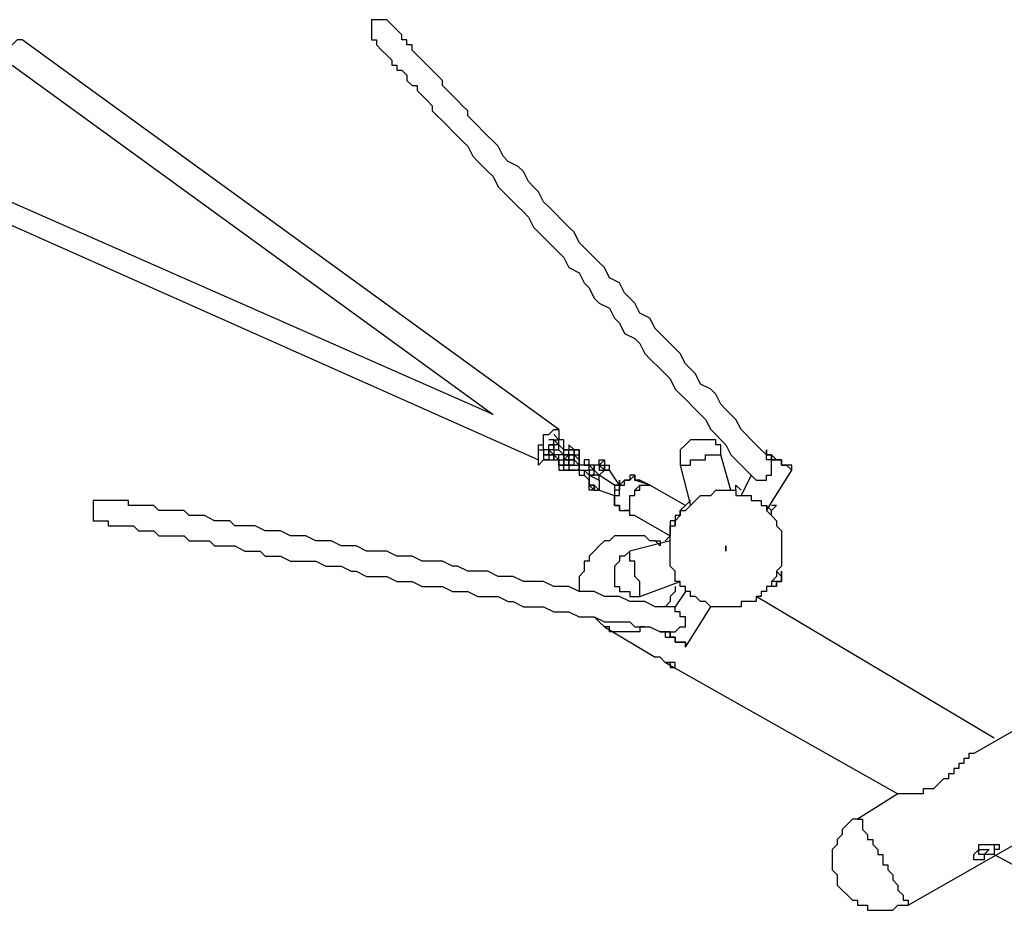
# Model space of a CAD drawing. Units: inches. Extents: x 152 to 252, y 99 to 205.
# Drawn here: x 168 to 175, y 137 to 143 of the extents above; entities that cross this region are included whole.
import ezdxf

# ---------------------------------------------------------------- set-up
doc = ezdxf.new("R2010")
doc.units = ezdxf.units.IN
doc.header["$MEASUREMENT"] = 0
doc.layers.add('Ebene 1', color=7, linetype='Continuous')

msp = doc.modelspace()

# ---------------------------------------------------------------- linework, layer by layer
at = {"layer": 'Ebene 1', "color": 7, "lineweight": 25, "true_color": 0xffffff}
for points in [[(170.5681, 142.8399), (170.5327, 142.875), (170.4974, 142.875), (170.4623, 142.875), (170.427, 142.875), (170.427, 142.8399), (170.427, 142.8044), (170.427, 142.7692), (170.427, 142.7338)], [(173.1786, 139.8412), (173.1433, 139.8764), (173.1081, 139.9115), (173.0728, 139.947), (173.0375, 139.9822), (173.0022, 140.0176), (172.9669, 140.0879), (172.9317, 140.1234), (172.8964, 140.1585), (172.8611, 140.194), (172.8258, 140.2643), (172.7905, 140.2998), (172.72, 140.3349), (172.6847, 140.4056), (172.6494, 140.4407), (172.6141, 140.4762), (172.579, 140.5468), (172.5436, 140.5819), (172.473, 140.6526), (172.4377, 140.6877), (172.4026, 140.7232), (172.3673, 140.7935), (172.2966, 140.829), (172.2613, 140.8996), (172.2262, 140.9347), (172.1909, 140.9699), (172.1556, 141.0405), (172.0849, 141.076), (172.0498, 141.1463), (172.0145, 141.1817), (171.9792, 141.2169), (171.9085, 141.2875), (171.8734, 141.3226), (171.8381, 141.3933), (171.8028, 141.4287), (171.7675, 141.4639), (171.697, 141.5345), (171.6617, 141.5697), (171.6264, 141.6051), (171.5911, 141.6754), (171.5558, 141.7109), (171.5206, 141.746), (171.4853, 141.8167), (171.45, 141.8518), (171.3794, 141.8873), (171.3442, 141.9224), (171.3089, 141.9931), (171.2736, 142.0282), (171.2383, 142.0637), (171.203, 142.0988), (171.1678, 142.1343), (171.1325, 142.1694), (171.0972, 142.2046), (171.0972, 142.2401), (171.0619, 142.2752), (171.0266, 142.3107), (170.9915, 142.3458), (170.9561, 142.381), (170.9208, 142.4165), (170.9208, 142.4516), (170.8855, 142.4871), (170.8502, 142.5222), (170.8151, 142.5574), (170.7798, 142.5928), (170.7444, 142.628), (170.7091, 142.6635), (170.7091, 142.6986), (170.6738, 142.6986), (170.6738, 142.7338), (170.6387, 142.7338), (170.6387, 142.7692), (170.6034, 142.8044), (170.5681, 142.8399)], [(167.9928, 142.7338), (167.9928, 142.7338), (167.9575, 142.7338), (167.9222, 142.6986), (167.8869, 142.6635)], [(171.7322, 140.0176), (167.9928, 142.7338)], [(170.427, 142.7338), (170.427, 142.7338), (170.4623, 142.7338), (170.4623, 142.6986), (170.4974, 142.6635), (170.5327, 142.628), (170.5681, 142.5928), (170.5681, 142.5574), (170.6034, 142.5574), (170.6034, 142.5222), (170.6387, 142.5222), (170.6738, 142.4871), (170.6738, 142.4516), (170.7091, 142.4165), (170.7444, 142.4165), (170.7444, 142.381), (170.7798, 142.3458), (170.8151, 142.3107), (170.8502, 142.2752), (170.8502, 142.2401), (170.8855, 142.2046), (170.9208, 142.1694), (170.9561, 142.1343), (170.9915, 142.0988), (171.0266, 142.0637), (171.0619, 142.0282), (171.0972, 141.9931), (171.1325, 141.9224), (171.1678, 141.8873), (171.203, 141.8518), (171.2383, 141.8167), (171.2736, 141.7815), (171.3089, 141.7109), (171.3442, 141.6754), (171.3794, 141.6403), (171.45, 141.5697), (171.4853, 141.5345), (171.5206, 141.499), (171.5558, 141.4287), (171.5911, 141.3933), (171.6264, 141.3581), (171.697, 141.2875), (171.7322, 141.2524), (171.7675, 141.2169), (171.8028, 141.1463), (171.8734, 141.1111), (171.9085, 141.0405), (171.9439, 141.0053), (171.9792, 140.9347), (172.0145, 140.8996), (172.0849, 140.8641), (172.1202, 140.7935), (172.1556, 140.7583), (172.1909, 140.6877), (172.2613, 140.6526), (172.2966, 140.6171), (172.3319, 140.5468), (172.3673, 140.5113), (172.4377, 140.4407), (172.473, 140.4056), (172.5083, 140.3704), (172.5436, 140.2998), (172.579, 140.2643), (172.6141, 140.2292), (172.6847, 140.1585), (172.72, 140.1234), (172.7553, 140.0879), (172.7905, 140.0176), (172.8258, 139.9822), (172.8611, 139.947), (172.8964, 139.9115), (172.9317, 139.8412), (172.9669, 139.8058), (173.0022, 139.7706), (173.0375, 139.7351), (173.0728, 139.7)], [(183.2681, 142.6986), (174.625, 137.7597)], [(167.9222, 142.5574), (171.2736, 140.1234)], [(174.1665, 136.7014), (184.4322, 142.5574)], [(171.2736, 140.1234), (167.4284, 141.8167)], [(167.3931, 141.6754), (171.5911, 139.8058)], [(171.6264, 139.8764), (171.6264, 139.8764), (171.6264, 139.9115), (171.6264, 139.947), (171.6264, 139.9822), (171.6617, 139.9822), (171.697, 140.0176), (171.7322, 140.0176)], [(171.7322, 139.947), (171.697, 139.9822)], [(171.7322, 140.0176), (171.7322, 139.9822), (171.7322, 139.947)], [(171.6617, 139.8058), (171.6264, 139.8058), (171.5911, 139.7706), (171.5911, 139.8058), (171.5911, 139.8412), (171.5911, 139.8764), (171.5911, 139.9115), (171.6264, 139.9115)], [(171.697, 139.947), (171.697, 139.947), (171.6617, 139.947)], [(171.6617, 139.9115), (171.6617, 139.9115), (171.697, 139.9115), (171.697, 139.947)], [(171.6617, 139.8764), (171.6617, 139.8764), (171.6617, 139.9115)], [(171.6617, 139.9115), (171.6617, 139.9115)], [(171.6617, 139.9115), (171.6617, 139.9115)], [(171.697, 139.9115), (171.6617, 139.9115)], [(171.697, 139.947), (171.697, 139.947), (171.7322, 139.947)], [(171.697, 139.947), (171.697, 139.947)], [(171.697, 139.947), (171.697, 139.947)], [(171.697, 139.947), (171.7322, 139.9115)], [(171.7322, 139.9115), (171.7322, 139.9115), (171.697, 139.9115), (171.697, 139.8764), (171.7322, 139.8764)], [(171.697, 139.8764), (171.697, 139.9115)], [(171.7322, 139.9115), (171.7322, 139.9115), (171.7322, 139.947)], [(171.7322, 139.947), (171.7322, 139.947)], [(171.7675, 139.8764), (171.7675, 139.8764), (171.7675, 139.9115), (171.7675, 139.947), (171.7322, 139.947)], [(171.7322, 139.8764), (171.7322, 139.8764), (171.7322, 139.9115)], [(171.7322, 139.9115), (171.7322, 139.9115)], [(171.7322, 139.9115), (171.7322, 139.9115)], [(171.7675, 139.8764), (171.7322, 139.9115)], [(171.7322, 139.9115), (171.7322, 139.9115)], [(171.8381, 139.8764), (171.8381, 139.8764), (171.8028, 139.9115), (171.8028, 139.8764), (171.7675, 139.8764)], [(172.8611, 139.8412), (172.8611, 139.8764), (172.8611, 139.9115), (172.8258, 139.9115), (172.8258, 139.947), (172.7905, 139.947), (172.7553, 139.947), (172.72, 139.947), (172.6847, 139.947), (172.6494, 139.947), (172.6141, 139.9115), (172.579, 139.8764), (172.579, 139.8412), (172.579, 139.8058), (172.579, 139.7706)], [(171.5911, 139.8764), (171.6264, 139.8764), (171.6264, 139.8412)], [(171.6264, 139.8412), (171.6264, 139.8412), (171.6617, 139.8412), (171.6617, 139.8764), (171.6264, 139.8764)], [(171.6264, 139.8412), (171.6264, 139.8412), (171.6264, 139.8058)], [(171.6264, 139.8412), (171.6264, 139.8412)], [(171.6264, 139.8412), (171.6264, 139.8412), (171.6264, 139.8058)], [(171.697, 139.8412), (171.6264, 139.8412)], [(171.697, 139.8764), (171.6617, 139.8764), (171.6617, 139.8412)], [(171.6617, 139.8764), (171.6617, 139.8764)], [(171.6617, 139.8764), (171.6617, 139.8764)], [(171.6617, 139.8764), (171.6617, 139.8764)], [(171.6617, 139.8764), (171.6617, 139.8764)], [(171.6617, 139.8764), (171.697, 139.8412)], [(171.697, 139.8412), (171.6617, 139.8412), (171.6617, 139.8058)], [(171.697, 139.8764), (171.697, 139.8764)], [(171.697, 139.8764), (171.697, 139.8764), (171.697, 139.8412)], [(171.697, 139.8764), (171.697, 139.8764)], [(171.697, 139.8412), (171.697, 139.8412)], [(171.697, 139.8412), (171.697, 139.8412)], [(171.7322, 139.8412), (171.697, 139.8412)], [(171.697, 139.8412), (171.7322, 139.8058)], [(171.7322, 139.8764), (171.7675, 139.8412)], [(171.7322, 139.8058), (171.7322, 139.8058), (171.7322, 139.8412)], [(171.7675, 139.7706), (171.7675, 139.7706), (171.8028, 139.7706), (171.8028, 139.8058), (171.7675, 139.8058), (171.7675, 139.8412), (171.7322, 139.8412)], [(171.7322, 139.8412), (171.7322, 139.8412)], [(171.7322, 139.8412), (171.7322, 139.8412)], [(171.7675, 139.8412), (171.7322, 139.8412)], [(171.7675, 139.8764), (171.7675, 139.8764)], [(171.7675, 139.8412), (171.7675, 139.8412), (171.7675, 139.8764)], [(171.7675, 139.8764), (171.7675, 139.8764), (171.8028, 139.8764), (171.8381, 139.8764)], [(171.8381, 139.8764), (171.8381, 139.8764), (171.8028, 139.8764), (171.7675, 139.8764)], [(171.7675, 139.8764), (171.7675, 139.8764)], [(171.7675, 139.8764), (171.7675, 139.8764)], [(171.8028, 139.8412), (171.8028, 139.8412), (171.8028, 139.8764), (171.7675, 139.8764)], [(171.7675, 139.8412), (171.7675, 139.8412)], [(171.7675, 139.8412), (171.7675, 139.8412)], [(171.7675, 139.8058), (171.7675, 139.8058), (171.8028, 139.8058), (171.8028, 139.8412)], [(171.8028, 139.8412), (171.7675, 139.8412), (171.7675, 139.8058)], [(171.7675, 139.8412), (171.7675, 139.8412), (171.8028, 139.8412), (171.8028, 139.8058), (171.8381, 139.8058), (171.8381, 139.8412), (171.8028, 139.8412)], [(171.7675, 139.8058), (171.8028, 139.8412)], [(171.8028, 139.8412), (171.8028, 139.8412)], [(171.8028, 139.8412), (171.8028, 139.8412)], [(171.8028, 139.8412), (171.8028, 139.8412)], [(171.8028, 139.8412), (171.8028, 139.8412), (171.8381, 139.8412)], [(171.8028, 139.8412), (171.8028, 139.8412)], [(171.8381, 139.8412), (171.8381, 139.8412), (171.8028, 139.8412)], [(171.8028, 139.8412), (171.8028, 139.8412)], [(171.8028, 139.8412), (171.8028, 139.8412)], [(171.8028, 139.8412), (171.8028, 139.8412)], [(171.8028, 139.8412), (171.8028, 139.8412)], [(171.8028, 139.8412), (171.8028, 139.8412)], [(171.8028, 139.8412), (171.8028, 139.8412)], [(171.8028, 139.8412), (171.8028, 139.8412), (171.8381, 139.8412)], [(171.8734, 139.8764), (171.8734, 139.8764), (171.8381, 139.8764)], [(171.8381, 139.8764), (171.8381, 139.8764), (171.8734, 139.8764)], [(171.8381, 139.8412), (171.8381, 139.8412), (171.8381, 139.8764)], [(171.8381, 139.8764), (171.8381, 139.8764)], [(171.8381, 139.8764), (171.8381, 139.8764), (171.8734, 139.8764)], [(171.8381, 139.8764), (171.8381, 139.8412)], [(171.8381, 139.8412), (171.8381, 139.8764)], [(171.8734, 139.8764), (171.8734, 139.8764), (171.8381, 139.8764)], [(171.8381, 139.8764), (171.8381, 139.8764)], [(171.8381, 139.8412), (171.8381, 139.8412), (171.8381, 139.8058)], [(171.8381, 139.8412), (171.8734, 139.8058)], [(171.8734, 139.8058), (171.8734, 139.8058), (171.8381, 139.8412)], [(171.8381, 139.8412), (171.8734, 139.8412)], [(171.8381, 139.8412), (171.8381, 139.8412)], [(171.8381, 139.8412), (171.8381, 139.8058)], [(171.8734, 139.8764), (171.8734, 139.8764)], [(171.8734, 139.8764), (171.8734, 139.8764)], [(171.8734, 139.8412), (171.8734, 139.8764)], [(171.8734, 139.8764), (171.8734, 139.8412)], [(171.8734, 139.8412), (171.8734, 139.8764)], [(171.8734, 139.8412), (171.8734, 139.8412)], [(171.8734, 139.7706), (171.8734, 139.7706), (171.8734, 139.8058), (171.8734, 139.8412)], [(171.8734, 139.8412), (171.8734, 139.8412), (171.8734, 139.8058), (171.8734, 139.7706)], [(171.8734, 139.8412), (171.8734, 139.8412)], [(171.8734, 139.8412), (171.8734, 139.8412)], [(171.8734, 139.8412), (171.8734, 139.8412)], [(171.8734, 139.8412), (171.8734, 139.8412)], [(171.8734, 139.8412), (171.8734, 139.8412)], [(171.8734, 139.8412), (171.8734, 139.8412)], [(171.8734, 139.8412), (171.8734, 139.8412)], [(171.8734, 139.7706), (171.8734, 139.7706), (171.8734, 139.8058), (171.8734, 139.8412)], [(172.72, 139.8058), (172.7553, 139.8058), (172.7553, 139.8412), (172.7905, 139.8412), (172.8258, 139.8412), (172.8611, 139.8412)], [(172.9317, 139.5942), (172.8611, 139.8412)], [(173.0728, 139.7), (173.0728, 139.7), (173.1081, 139.6649), (173.1433, 139.6649), (173.1786, 139.6649), (173.1786, 139.7), (173.2139, 139.7), (173.2139, 139.7351), (173.2139, 139.7706), (173.2139, 139.8058), (173.1786, 139.8058), (173.1786, 139.8412)], [(173.355, 139.7706), (173.355, 139.7706), (173.3197, 139.7706), (173.2845, 139.7706), (173.2845, 139.8058), (173.2492, 139.8058), (173.2139, 139.8058), (173.2139, 139.8412), (173.1786, 139.8412), (173.1786, 139.8764)], [(173.355, 139.7706), (173.355, 139.7706), (173.3197, 139.7706), (173.2845, 139.7706), (173.2845, 139.8058), (173.2492, 139.8058), (173.2139, 139.8412), (173.1786, 139.8412), (173.1786, 139.8764)], [(173.1786, 139.8764), (173.1786, 139.8412)], [(173.1786, 139.8764), (173.1786, 139.8764)], [(173.1786, 139.8412), (173.1786, 139.8412), (173.2139, 139.8412), (173.2139, 139.8058), (173.2492, 139.8058), (173.2845, 139.8058), (173.2845, 139.7706), (173.3197, 139.7706), (173.355, 139.7351)], [(173.355, 139.7351), (173.355, 139.7351), (173.3197, 139.7706), (173.2845, 139.7706), (173.2845, 139.8058), (173.2492, 139.8058), (173.2139, 139.8058), (173.2139, 139.8412), (173.1786, 139.8412)], [(171.6264, 139.8058), (171.6617, 139.8058)], [(171.6617, 139.8058), (171.6617, 139.8058), (171.697, 139.8058), (171.7322, 139.8058)], [(171.7322, 139.8058), (171.7322, 139.8058)], [(171.7675, 139.7706), (171.7675, 139.7706), (171.7322, 139.7706), (171.7322, 139.8058)], [(171.7322, 139.8058), (171.7322, 139.8058), (171.7322, 139.7706), (171.7675, 139.7706)], [(171.7322, 139.8058), (171.7322, 139.8058)], [(171.7322, 139.8058), (171.7322, 139.8058)], [(171.7322, 139.8058), (171.7322, 139.8058), (171.7675, 139.8058), (171.7675, 139.7706)], [(171.7322, 139.8058), (171.7322, 139.8058), (171.7322, 139.7706), (171.7322, 139.7351), (171.7675, 139.7351)], [(171.7675, 139.8058), (171.7675, 139.8058)], [(171.7675, 139.8058), (171.7675, 139.8058)], [(171.7675, 139.7706), (171.7675, 139.7706), (171.7675, 139.8058)], [(171.7675, 139.8058), (171.7675, 139.7706)], [(171.7675, 139.8058), (171.7675, 139.8058)], [(171.7675, 139.7706), (171.7675, 139.7706), (171.7675, 139.8058)], [(171.7675, 139.7706), (171.7675, 139.7706)], [(171.7675, 139.7706), (171.7675, 139.7706)], [(171.7675, 139.7706), (171.7675, 139.7706), (171.8028, 139.7706)], [(171.7675, 139.7706), (171.7675, 139.7706)], [(171.7675, 139.7706), (171.7675, 139.7706)], [(171.7675, 139.7706), (171.7675, 139.7706)], [(171.7675, 139.7706), (171.7675, 139.7706)], [(171.8028, 139.7351), (171.7675, 139.7351), (171.7675, 139.7706)], [(171.8028, 139.7706), (171.7675, 139.7706)], [(171.7675, 139.7706), (171.8028, 139.7706)], [(171.8028, 139.7706), (171.7675, 139.7706)], [(171.8381, 139.8058), (171.8381, 139.8058), (171.8028, 139.8058), (171.8028, 139.7706), (171.8381, 139.7706)], [(171.8028, 139.7706), (171.8028, 139.7706), (171.8381, 139.7706)], [(171.8381, 139.7706), (171.8381, 139.7706), (171.8028, 139.7706)], [(171.8028, 139.7706), (171.8381, 139.7706)], [(171.8028, 139.7706), (171.8028, 139.7706), (171.8028, 139.7351), (171.8381, 139.7351)], [(171.8381, 139.7706), (171.8028, 139.7706)], [(171.8381, 139.7706), (171.8381, 139.7706), (171.8381, 139.8058)], [(171.8381, 139.8058), (171.8381, 139.8058)], [(171.8734, 139.7706), (171.8381, 139.8058)], [(171.8381, 139.8058), (171.8381, 139.8058)], [(171.8381, 139.7351), (171.8381, 139.7351), (171.8734, 139.7351), (171.8734, 139.7706)], [(171.8734, 139.7706), (171.8734, 139.7706), (171.8734, 139.7351), (171.8381, 139.7351)], [(171.8381, 139.7706), (171.8381, 139.7706)], [(171.8381, 139.7706), (171.8734, 139.7706)], [(171.8381, 139.7351), (171.8381, 139.7351), (171.8734, 139.7351), (171.8734, 139.7706)], [(171.8381, 139.7706), (171.8381, 139.7706)], [(171.8734, 139.7706), (171.8734, 139.7706)], [(171.9439, 139.7351), (171.9439, 139.7706), (171.9085, 139.7706), (171.8734, 139.7706)], [(171.8734, 139.7706), (171.8734, 139.7351), (171.9085, 139.7351)], [(171.9439, 139.7706), (171.9439, 139.7706), (171.9439, 139.8058), (171.9085, 139.8058), (171.9085, 139.7706)], [(171.9085, 139.7706), (171.9085, 139.7706), (171.9439, 139.7706)], [(171.9439, 139.7706), (171.9439, 139.7706)], [(171.9792, 139.7706), (171.9439, 139.7706)], [(171.9439, 139.7706), (171.9792, 139.7351)], [(171.9792, 139.7351), (171.9792, 139.7351), (171.9792, 139.7706)], [(172.0145, 139.7706), (172.0145, 139.7706), (171.9792, 139.7706), (171.9792, 139.7351)], [(172.0145, 139.8058), (172.0498, 139.8058)], [(172.0145, 139.7706), (172.0145, 139.8058)], [(172.0145, 139.7706), (172.0498, 139.8058)], [(172.0145, 139.7706), (172.0145, 139.7706)], [(172.0145, 139.7706), (172.0145, 139.7706)], [(172.0145, 139.7706), (172.0145, 139.7706)], [(172.0145, 139.7706), (172.0145, 139.7706), (172.0498, 139.7351)], [(172.0145, 139.7706), (172.0145, 139.7706)], [(172.0145, 139.7706), (172.0145, 139.7706), (172.0498, 139.7706), (172.0498, 139.7351)], [(172.0498, 139.7351), (172.0145, 139.7706)], [(172.0145, 139.7706), (172.0145, 139.7351), (172.0498, 139.7351), (172.0849, 139.7351)], [(172.0145, 139.7706), (172.0145, 139.7706)], [(172.0145, 139.7706), (172.0145, 139.7706)], [(172.0145, 139.7706), (172.0145, 139.7706)], [(172.0498, 139.8058), (172.0498, 139.8058)], [(172.0498, 139.8058), (172.0498, 139.8058)], [(172.0498, 139.8058), (172.0498, 139.8058)], [(172.0498, 139.8058), (172.0498, 139.8058), (172.0498, 139.7706), (172.0849, 139.7706)], [(172.0498, 139.8058), (172.0498, 139.8058)], [(172.0498, 139.8058), (172.0498, 139.7706)], [(172.0498, 139.8058), (172.0498, 139.8058)], [(172.0498, 139.7706), (172.0849, 139.7706)], [(172.0498, 139.7351), (172.0498, 139.7706)], [(172.0849, 139.7706), (172.0849, 139.7706)], [(172.0849, 139.7351), (172.0849, 139.7706)], [(172.0849, 139.7706), (172.0849, 139.7706)], [(172.579, 139.7706), (172.579, 139.7706), (172.6141, 139.7706), (172.6494, 139.7706), (172.6494, 139.8058), (172.6847, 139.8058), (172.72, 139.8058)], [(172.579, 139.7706), (172.6494, 139.4885)], [(173.355, 139.7351), (173.355, 139.7706)], [(173.355, 139.7706), (173.355, 139.7706)], [(171.7675, 139.7351), (171.7675, 139.7351), (171.8028, 139.7351)], [(171.8028, 139.7351), (171.7675, 139.7351)], [(171.7675, 139.7351), (171.7675, 139.7351), (171.8028, 139.7351)], [(171.7675, 139.7351), (171.7675, 139.7351)], [(171.8028, 139.7351), (171.8028, 139.7351)], [(171.8028, 139.7351), (171.8028, 139.7351)], [(171.8028, 139.7351), (171.8028, 139.7351)], [(171.8028, 139.7351), (171.8028, 139.7351)], [(171.8028, 139.7351), (171.8028, 139.7351)], [(171.8028, 139.7351), (171.8028, 139.7351)], [(171.8028, 139.7351), (171.8381, 139.7351)], [(171.8028, 139.7351), (171.8028, 139.7351)], [(171.8028, 139.7351), (171.8028, 139.7351)], [(171.8381, 139.7351), (171.8028, 139.7351)], [(171.8028, 139.7351), (171.8381, 139.7351)], [(171.8381, 139.7351), (171.8381, 139.7351)], [(171.8381, 139.7351), (171.8381, 139.7351)], [(171.8734, 139.7351), (171.8734, 139.7351), (171.8734, 139.7), (171.9085, 139.7)], [(171.9085, 139.7351), (171.9085, 139.7351), (171.9085, 139.7)], [(171.9085, 139.7351), (171.9085, 139.7351)], [(171.9439, 139.7), (171.9085, 139.7351)], [(171.9085, 139.7351), (171.9085, 139.7351), (171.9439, 139.7351)], [(171.9792, 139.7351), (171.9792, 139.7351), (171.9439, 139.7351), (171.9439, 139.7)], [(171.9792, 139.7), (171.9792, 139.7), (171.9792, 139.7351)], [(171.9792, 139.7351), (172.0145, 139.7)], [(171.9792, 139.7351), (171.9792, 139.7351)], [(171.9792, 139.7351), (171.9792, 139.7351), (172.0145, 139.7)], [(171.9792, 139.7351), (171.9792, 139.7351)], [(172.0145, 139.7), (171.9792, 139.7351)], [(171.9792, 139.7351), (171.9792, 139.7351)], [(172.0849, 139.7351), (172.0849, 139.7351), (172.0498, 139.7351), (172.0145, 139.7)], [(172.0498, 139.7351), (172.0498, 139.7351)], [(172.0498, 139.7351), (172.0498, 139.7351)], [(172.0849, 139.7351), (172.0849, 139.7351)], [(172.1556, 139.6294), (172.0849, 139.7351)], [(173.1786, 139.453), (173.355, 139.7351)], [(171.9085, 139.7), (171.9439, 139.6649)], [(171.9439, 139.7), (171.9439, 139.7), (171.9439, 139.6649)], [(171.9439, 139.7), (171.9439, 139.7)], [(171.9439, 139.7), (172.0145, 139.6649)], [(171.9439, 139.7), (171.9439, 139.7), (171.9439, 139.6649), (171.9439, 139.6294)], [(171.9792, 139.7), (171.9792, 139.7), (171.9439, 139.7)], [(171.9439, 139.7), (171.9439, 139.7), (171.9792, 139.7)], [(171.9439, 139.7), (171.9439, 139.7)], [(171.9439, 139.6649), (171.9439, 139.6294)], [(171.9792, 139.7), (171.9792, 139.7)], [(172.0145, 139.7), (171.9792, 139.7)], [(172.0145, 139.6649), (172.0145, 139.7)], [(172.0145, 139.7), (172.0145, 139.7)], [(172.0145, 139.7), (172.0145, 139.7)], [(172.0145, 139.7), (172.0145, 139.7)], [(172.0145, 139.7), (172.0145, 139.7)], [(172.1202, 139.6294), (172.0145, 139.7)], [(172.0145, 139.6649), (172.0145, 139.6649), (172.0145, 139.7)], [(172.0145, 139.6649), (172.0145, 139.6649)], [(172.0145, 139.6649), (172.0145, 139.6649), (172.0145, 139.6294), (172.0145, 139.5942)], [(172.2613, 139.6649), (172.2613, 139.7), (172.2262, 139.7), (172.2262, 139.6649), (172.1909, 139.6649), (172.1556, 139.6294), (172.1556, 139.5942), (172.1202, 139.5942), (172.1202, 139.5588), (172.1202, 139.5236), (172.1202, 139.4885), (172.1556, 139.4885), (172.1556, 139.453)], [(172.1556, 139.5942), (172.1556, 139.6294), (172.1909, 139.6294), (172.1909, 139.6649), (172.2262, 139.6649), (172.2613, 139.7), (172.2613, 139.6649)], [(172.2613, 139.6649), (172.2966, 139.6649)], [(172.2613, 139.6649), (172.2613, 139.6649)], [(172.3673, 139.6294), (172.2613, 139.6649)], [(172.2966, 139.6649), (172.2613, 139.6649)], [(172.3673, 139.6294), (172.2966, 139.6649)], [(173.0728, 139.7), (173.0022, 139.5588)], [(171.9439, 139.6294), (171.9439, 139.6294)], [(171.9439, 139.6294), (171.9792, 139.5942)], [(171.9792, 139.5942), (171.9439, 139.6294)], [(171.9439, 139.5942), (171.9439, 139.6294), (171.9792, 139.5942)], [(171.9439, 139.6294), (171.9439, 139.6294), (171.9792, 139.6294), (171.9792, 139.5942)], [(172.0145, 139.5942), (172.0145, 139.5942), (171.9792, 139.6294), (171.9439, 139.6294)], [(171.9439, 139.6294), (171.9439, 139.6294)], [(171.9439, 139.6294), (171.9439, 139.6294)], [(171.9792, 139.5942), (171.9792, 139.5942), (171.9439, 139.5942)], [(171.9792, 139.5942), (171.9792, 139.6294)], [(171.9792, 139.5942), (171.9792, 139.5942)], [(171.9792, 139.5942), (171.9792, 139.5942)], [(171.9792, 139.5942), (171.9792, 139.5942)], [(171.9792, 139.5942), (171.9792, 139.5942)], [(171.9792, 139.5942), (171.9792, 139.5942)], [(171.9792, 139.5942), (171.9792, 139.5942)], [(171.9792, 139.5942), (171.9792, 139.5942)], [(171.9792, 139.5942), (171.9792, 139.5942)], [(171.9792, 139.5942), (172.0145, 139.5942)], [(172.0145, 139.5942), (172.0145, 139.5942)], [(172.0145, 139.5942), (172.1202, 139.5588)], [(172.1202, 139.6294), (172.1556, 139.6294)], [(172.1202, 139.6294), (172.1202, 139.6294), (172.1202, 139.5942), (172.1202, 139.5588)], [(172.1556, 139.453), (172.1556, 139.4885), (172.1202, 139.4885), (172.1202, 139.5236), (172.1202, 139.5588), (172.1556, 139.5588), (172.1556, 139.5942)], [(172.1556, 139.6294), (172.1556, 139.6294)], [(172.2613, 139.5588), (172.2613, 139.5588), (172.2613, 139.5942), (172.2966, 139.5942), (172.2966, 139.6294), (172.3319, 139.6294), (172.3673, 139.6294)], [(172.2613, 139.5588), (172.2613, 139.5942), (172.2966, 139.6294), (172.3319, 139.6294), (172.3673, 139.6294)], [(172.6141, 139.4885), (172.3673, 139.6294)], [(172.3673, 139.6294), (172.3673, 139.6294)], [(172.3673, 139.6294), (172.3673, 139.6294)], [(172.3673, 139.6294), (172.3673, 139.6294)], [(172.6141, 139.4885), (172.3673, 139.6294)], [(172.3673, 139.6294), (172.3673, 139.6294)], [(172.5436, 139.3824), (172.579, 139.4178), (172.579, 139.453), (172.6141, 139.453), (172.6494, 139.4885), (172.6847, 139.5236), (172.72, 139.5588), (172.7553, 139.5588), (172.7905, 139.5588), (172.8258, 139.5942), (172.8611, 139.5942), (172.8964, 139.5942), (172.9317, 139.5942), (172.9669, 139.5942), (172.9669, 139.5588), (173.0022, 139.5588), (173.0375, 139.5588), (173.0728, 139.5588), (173.0728, 139.5236), (173.1081, 139.5236), (173.1433, 139.5236), (173.1433, 139.4885), (173.1786, 139.4885), (173.1786, 139.453), (173.2139, 139.4178), (173.2492, 139.3824), (173.2492, 139.3472), (173.2845, 139.3121), (173.2845, 139.2766), (173.2845, 139.2415), (173.2845, 139.206), (173.2845, 139.1708), (173.2845, 139.1357), (173.2845, 139.1002), (173.2845, 139.0651), (173.2492, 139.0296), (173.2492, 138.9944), (173.2139, 138.9593), (173.2139, 138.9238), (173.1786, 138.9238), (173.1786, 138.8887), (173.1433, 138.8887), (173.1433, 138.8532), (173.1081, 138.8532), (173.1081, 138.8181), (173.0728, 138.8181), (173.0375, 138.8181), (173.0022, 138.8181), (173.0022, 138.7829), (172.9669, 138.7829), (172.9317, 138.7829), (172.8964, 138.7829), (172.8611, 138.7829), (172.8258, 138.7829), (172.7905, 138.7829), (172.7553, 138.8181), (172.72, 138.8181), (172.6847, 138.8532), (172.6494, 138.8532), (172.6494, 138.8887), (172.6141, 138.8887), (172.6141, 138.9238), (172.579, 138.9238), (172.579, 138.9593), (172.5436, 138.9593), (172.5436, 138.9944), (172.5436, 139.0296), (172.5083, 139.0651), (172.5083, 139.1002), (172.5083, 139.1357), (172.5083, 139.1708), (172.5083, 139.206), (172.5083, 139.2415), (172.5083, 139.2766), (172.5083, 139.3121), (172.5083, 139.3472), (172.5436, 139.3472), (172.5436, 139.3824)], [(173.0022, 139.5942), (172.9669, 139.6294)], [(172.9669, 139.6294), (172.9669, 139.6294)], [(172.9669, 139.5942), (172.9669, 139.6294)], [(173.0022, 139.5942), (172.9669, 139.6294)], [(168.5925, 139.5236), (168.5572, 139.5236), (168.522, 139.5236), (168.4867, 139.5236), (168.4867, 139.4885), (168.4867, 139.453), (168.4867, 139.4178), (168.4867, 139.3824), (168.522, 139.3824), (168.5572, 139.3824)], [(172.5436, 138.7829), (172.5083, 138.7829), (172.4377, 138.7829), (172.4026, 138.7829), (172.3319, 138.8181), (172.2966, 138.8181), (172.2262, 138.8181), (172.1556, 138.8532), (172.1202, 138.8532), (172.0498, 138.8532), (171.9792, 138.8887), (171.9439, 138.8887), (171.8734, 138.8887), (171.8028, 138.9238), (171.7322, 138.9238), (171.697, 138.9238), (171.6264, 138.9593), (171.5558, 138.9593), (171.4853, 138.9593), (171.4147, 138.9944), (171.3794, 138.9944), (171.3089, 138.9944), (171.2383, 139.0296), (171.1678, 139.0296), (171.0972, 139.0296), (171.0266, 139.0651), (170.9915, 139.0651), (170.9208, 139.1002), (170.8502, 139.1002), (170.7798, 139.1002), (170.7091, 139.1357), (170.6387, 139.1357), (170.6034, 139.1357), (170.5327, 139.1708), (170.4623, 139.1708), (170.3917, 139.1708), (170.321, 139.206), (170.2859, 139.206), (170.2153, 139.206), (170.1447, 139.2415), (170.0742, 139.2415), (170.0389, 139.2415), (169.9683, 139.2766), (169.8978, 139.2766), (169.8625, 139.2766), (169.7919, 139.3121), (169.7214, 139.3121), (169.6861, 139.3121), (169.6155, 139.3472), (169.5803, 139.3472), (169.5097, 139.3472), (169.4744, 139.3472), (169.4391, 139.3824), (169.3686, 139.3824), (169.3333, 139.3824), (169.2627, 139.4178), (169.2276, 139.4178), (169.1923, 139.4178), (169.1569, 139.4178), (169.1216, 139.453), (169.0512, 139.453), (169.0159, 139.453), (168.9806, 139.453), (168.9452, 139.453), (168.9099, 139.4885), (168.8748, 139.4885), (168.8395, 139.4885), (168.8042, 139.4885), (168.7689, 139.4885), (168.7335, 139.4885), (168.7335, 139.5236), (168.6984, 139.5236), (168.6631, 139.5236), (168.6278, 139.5236), (168.5925, 139.5236)], [(172.1202, 139.5588), (172.1202, 139.5588)], [(172.2613, 139.4178), (172.2262, 139.4178), (172.2262, 139.453), (172.2262, 139.4885), (172.2262, 139.5236), (172.2262, 139.5588), (172.2613, 139.5588)], [(172.2613, 139.4178), (172.2262, 139.4178), (172.2262, 139.453), (172.2262, 139.4885), (172.2262, 139.5236), (172.2262, 139.5588), (172.2613, 139.5588)], [(172.6494, 139.5236), (172.6494, 139.5236), (172.6141, 139.4885)], [(172.1556, 139.453), (172.1909, 139.453)], [(172.1909, 139.453), (172.2262, 139.453)], [(172.2262, 139.453), (172.2262, 139.453), (172.1909, 139.453)], [(172.2262, 139.453), (172.2262, 139.453)], [(172.2262, 139.4178), (172.2262, 139.4178), (172.2262, 139.453)], [(172.6141, 139.4885), (172.6141, 139.4885), (172.579, 139.453), (172.579, 139.4178), (172.5436, 139.4178), (172.5436, 139.3824), (172.5083, 139.3824), (172.5083, 139.3472), (172.5083, 139.3121), (172.5083, 139.2766)], [(172.6141, 139.4885), (172.6141, 139.4885)], [(173.2139, 139.453), (173.1786, 139.4885)], [(173.2139, 139.453), (173.2492, 139.4885)], [(173.2492, 139.4885), (173.2139, 139.4885)], [(173.2139, 139.4178), (173.2139, 139.453)], [(168.5572, 139.3824), (168.5572, 139.3824), (168.5925, 139.3824), (168.5925, 139.3472), (168.6278, 139.3472), (168.6631, 139.3472), (168.6984, 139.3472), (168.7335, 139.3472), (168.7689, 139.3472), (168.8042, 139.3121), (168.8395, 139.3121), (168.8748, 139.3121), (168.9099, 139.3121), (168.9452, 139.2766), (168.9806, 139.2766), (169.0159, 139.2766), (169.0512, 139.2766), (169.1216, 139.2766), (169.1569, 139.2415), (169.1923, 139.2415), (169.2276, 139.2415), (169.298, 139.2415), (169.3333, 139.206), (169.3686, 139.206), (169.4391, 139.206), (169.4744, 139.206), (169.545, 139.1708), (169.5803, 139.1708), (169.6508, 139.1708), (169.6861, 139.1357), (169.7567, 139.1357), (169.7919, 139.1357), (169.8625, 139.1002), (169.8978, 139.1002), (169.9683, 139.1002), (170.0389, 139.1002), (170.1095, 139.0651), (170.1447, 139.0651), (170.2153, 139.0651), (170.2859, 139.0296), (170.321, 139.0296), (170.3917, 138.9944), (170.4623, 138.9944), (170.5327, 138.9944), (170.6034, 138.9593), (170.6387, 138.9593), (170.7091, 138.9593), (170.7798, 138.9238), (170.8502, 138.9238), (170.9208, 138.9238), (170.9915, 138.8887), (171.0266, 138.8887), (171.0972, 138.8887), (171.1678, 138.8532), (171.2383, 138.8532), (171.3089, 138.8532), (171.3794, 138.8181), (171.4147, 138.8181), (171.4853, 138.7829), (171.5558, 138.7829), (171.6264, 138.7829), (171.697, 138.7474), (171.7322, 138.7474), (171.8028, 138.7474), (171.8734, 138.7123), (171.9085, 138.7123), (171.9792, 138.7123), (172.0498, 138.6768), (172.0849, 138.6768), (172.1556, 138.6768), (172.2262, 138.6768), (172.2613, 138.6417), (172.3319, 138.6417), (172.3673, 138.6417), (172.4377, 138.6065), (172.473, 138.6065)], [(172.2262, 139.4178), (172.2262, 139.4178)], [(172.2613, 139.4178), (172.5083, 139.2766)], [(172.579, 139.4178), (172.579, 139.4178), (172.5436, 139.3824), (172.5436, 139.3472)], [(172.5436, 139.3472), (172.5436, 139.3824), (172.579, 139.4178)], [(172.5436, 139.3824), (172.5436, 139.3824)], [(172.4026, 139.2415), (172.3673, 139.2415), (172.3319, 139.2766), (172.2966, 139.2766), (172.2613, 139.2766), (172.2262, 139.2766), (172.1909, 139.2766), (172.1556, 139.2766), (172.1202, 139.2766), (172.0849, 139.2415), (172.0498, 139.2415), (172.0145, 139.206), (171.9792, 139.1708), (171.9439, 139.1357), (171.9439, 139.1002), (171.9085, 139.1002), (171.9085, 139.0651), (171.9085, 139.0296), (171.8734, 138.9944), (171.8734, 138.9593), (171.8734, 138.9238), (171.8734, 138.8887)], [(172.5083, 139.2415), (172.2262, 139.1708)], [(172.4026, 139.2415), (172.4377, 139.2415), (172.4377, 139.206)], [(172.4377, 139.206), (172.4026, 139.2415)], [(172.5083, 139.2766), (172.473, 139.2415)], [(172.5083, 139.2766), (172.5083, 139.2766)], [(172.2262, 139.1708), (172.2262, 139.1708), (172.1909, 139.1357), (172.1556, 139.1357), (172.1556, 139.1002), (172.1202, 139.0651), (172.1202, 139.0296), (172.1202, 138.9944), (172.1202, 138.9593), (172.1202, 138.9238), (172.1556, 138.9238), (172.1556, 138.8887), (172.1909, 138.8887), (172.2262, 138.8887), (172.2262, 138.8532), (172.2613, 138.8532), (172.2966, 138.8532)], [(172.2613, 139.0296), (172.2613, 139.0296), (172.2613, 139.0651), (172.2613, 139.1002), (172.2262, 139.1002), (172.2262, 139.1357), (172.2262, 139.1708)], [(173.2845, 139.1002), (173.2845, 139.1002)], [(173.2845, 139.1002), (173.2845, 139.1002)], [(172.2966, 138.8532), (172.2966, 138.8532), (172.2966, 138.8887), (172.2966, 138.9238), (172.2966, 138.9593), (172.2613, 138.9944), (172.2613, 139.0296)], [(173.2845, 138.9944), (173.2492, 139.0296)], [(173.2845, 139.0296), (173.2845, 139.0296)], [(173.2845, 138.9944), (173.2845, 138.9944), (173.2845, 139.0296)], [(173.2845, 139.0296), (173.2845, 139.0296)], [(172.2966, 138.8532), (172.579, 138.9593)], [(173.2492, 138.9593), (173.2139, 138.9593)], [(173.2492, 138.9593), (173.2492, 138.9593), (173.2845, 138.9593), (173.2845, 138.9944)], [(173.2492, 138.9238), (173.2492, 138.9238), (173.2492, 138.9593)], [(172.5436, 138.9238), (172.5436, 138.9238), (172.5436, 138.8887), (172.5083, 138.8532), (172.5083, 138.8181), (172.473, 138.7829)], [(172.6141, 138.8887), (172.5436, 138.7829)], [(173.1786, 138.8887), (173.1786, 138.8887)], [(173.1786, 138.8887), (173.1786, 138.8887)], [(173.2492, 138.9238), (173.2139, 138.9238)], [(173.2492, 138.9238), (173.2492, 138.9238)], [(173.2492, 138.9238), (173.2492, 138.9238)], [(174.7661, 137.8655), (173.1081, 138.8532)], [(172.473, 138.7829), (172.473, 138.7829)], [(172.473, 138.6065), (172.473, 138.6065), (172.5083, 138.6065), (172.5436, 138.6065), (172.579, 138.6417), (172.6141, 138.6417), (172.6141, 138.6768), (172.6141, 138.7123), (172.579, 138.7123), (172.579, 138.7474), (172.5436, 138.7474), (172.5436, 138.7829)], [(172.6141, 138.5004), (172.7905, 138.7829)], [(171.9792, 138.7123), (171.9792, 138.7123), (172.0145, 138.6768), (172.0498, 138.6417)], [(172.3319, 138.6417), (172.2966, 138.6417), (172.2966, 138.6065), (172.2613, 138.6065), (172.2262, 138.6065), (172.1909, 138.6065), (172.1556, 138.6065), (172.1202, 138.6065), (172.0849, 138.6065), (172.0849, 138.6417), (172.0498, 138.6417)], [(172.0498, 138.6417), (172.4026, 138.4301)], [(172.6141, 138.5004), (172.6141, 138.5004), (172.6141, 138.5359), (172.579, 138.5359), (172.5436, 138.5359), (172.5436, 138.571), (172.5083, 138.571), (172.5083, 138.6065), (172.473, 138.6065), (172.4377, 138.6065)], [(172.4377, 138.6065), (172.4377, 138.6065), (172.473, 138.6065), (172.473, 138.571), (172.5083, 138.571), (172.5436, 138.571), (172.5436, 138.5359), (172.579, 138.5359), (172.6141, 138.5359), (172.6141, 138.5004)], [(172.4377, 138.6065), (172.473, 138.6065), (172.5083, 138.6065), (172.5083, 138.571), (172.5436, 138.571), (172.5436, 138.5359), (172.579, 138.5359), (172.6141, 138.5359), (172.6141, 138.5004)], [(172.4377, 138.6065), (172.4377, 138.6065), (172.473, 138.6065), (172.473, 138.571), (172.5083, 138.571), (172.5436, 138.571), (172.5436, 138.5359), (172.579, 138.5359), (172.6141, 138.5359), (172.6141, 138.5004)], [(172.4377, 138.6065), (172.4377, 138.6065)], [(172.4377, 138.6065), (172.4377, 138.6065)], [(172.6141, 138.5004), (172.6141, 138.5004)], [(172.6141, 138.5004), (172.6141, 138.5004)], [(172.4377, 138.4301), (172.473, 138.3947), (172.5083, 138.3947), (172.5083, 138.3595), (172.5436, 138.3595), (172.5436, 138.3947), (172.5083, 138.3947), (172.473, 138.3947), (172.4377, 138.4301), (172.4026, 138.4301)], [(172.473, 138.3947), (174.0958, 137.4776)], [(174.625, 137.7597), (174.625, 137.7597), (174.5897, 137.7597), (174.5897, 137.7246), (174.5544, 137.7246), (174.5544, 137.6891), (174.5192, 137.6891), (174.5192, 137.654), (174.4839, 137.654), (174.4839, 137.6185), (174.4486, 137.6185), (174.4486, 137.5833), (174.4133, 137.5833), (174.378, 137.5482), (174.3428, 137.5127), (174.3075, 137.5127), (174.2722, 137.5127), (174.2722, 137.4776), (174.2016, 137.4776), (174.1665, 137.4776), (174.1311, 137.4776), (174.0958, 137.4776)], [(174.0958, 137.4776), (173.8137, 137.3012)], [(173.8137, 137.3012), (173.7784, 137.3012), (173.7431, 137.2657), (173.7077, 137.2306), (173.7077, 137.1954), (173.6724, 137.1599), (173.6724, 137.1248), (173.6373, 137.0893), (173.6373, 137.0542), (173.6373, 137.019), (173.6373, 136.9835), (173.6373, 136.9484), (173.6724, 136.9129), (173.6724, 136.8778), (173.6724, 136.8426), (173.7077, 136.8072), (173.7431, 136.772), (173.7784, 136.7365), (173.8137, 136.7365), (173.8137, 136.7014), (173.8488, 136.7014), (173.8841, 136.7014), (173.8841, 136.6662), (173.9194, 136.6662), (173.9548, 136.6662), (173.9901, 136.6662), (174.0252, 136.6662), (174.0605, 136.6662), (174.0958, 136.7014), (174.1311, 136.7014), (174.1665, 136.7014)], [(173.8137, 137.3012), (173.8137, 137.3012), (173.8488, 137.3012), (173.8488, 137.2657), (173.8488, 137.2306), (173.8841, 137.1954), (173.8841, 137.1599), (173.9194, 137.1599), (173.9194, 137.1248), (173.9548, 137.0893), (173.9548, 137.0542), (173.9901, 137.0542), (173.9901, 137.019), (173.9901, 136.9835), (174.0252, 136.9835), (174.0252, 136.9484), (174.0605, 136.9129), (174.0605, 136.8778), (174.0958, 136.8426), (174.0958, 136.8072), (174.1311, 136.772), (174.1311, 136.7365), (174.1665, 136.7365), (174.1665, 136.7014)], [(174.7661, 137.1248), (174.7661, 137.1248), (174.7661, 137.0893), (174.7661, 137.0542), (174.7308, 137.0542), (174.6956, 137.0542), (174.6956, 137.019), (174.6603, 137.019), (174.625, 137.019)], [(174.6956, 137.1248), (174.6956, 137.1248), (174.7308, 137.1248), (174.7661, 137.1248), (174.8014, 137.1248), (174.8014, 137.0893), (174.7661, 137.0893), (174.7661, 137.0542), (174.7308, 137.0542), (174.6956, 137.0542), (174.6956, 137.019), (174.6603, 137.019), (174.625, 137.019), (174.625, 137.0542), (174.6603, 137.0893), (174.6603, 137.1248), (174.6956, 137.1248)], [(174.6956, 137.0893), (174.6956, 137.0893), (174.7308, 137.0893), (174.6956, 137.0542), (174.6603, 137.0542), (174.6603, 137.0893), (174.6956, 137.0893)], [(174.7661, 137.0542), (175.2952, 136.772)]]:
    msp.add_lwpolyline(points, dxfattribs=at)
for points, knots in [([(171.697, 139.8412), (171.697, 139.8412), (171.697, 139.8412), (171.697, 139.8412), (171.697, 139.8412), (171.6617, 139.8412), (171.6617, 139.8412), (171.6617, 139.8412), (171.697, 139.8412), (171.697, 139.8412)], [0, 0, 0, 0, 1, 1, 1, 2, 2, 2, 3, 3, 3, 3]), ([(171.697, 139.8412), (171.697, 139.8412), (171.697, 139.8412), (171.697, 139.8412), (171.697, 139.8412), (171.697, 139.8058), (171.697, 139.8058), (171.697, 139.8058), (171.697, 139.8412), (171.697, 139.8412)], [0, 0, 0, 0, 1, 1, 1, 2, 2, 2, 3, 3, 3, 3]), ([(171.9439, 139.6294), (171.9439, 139.6294), (171.9439, 139.6649), (171.9439, 139.6649), (171.9439, 139.6649), (171.9439, 139.6294), (171.9439, 139.6294)], [0, 0, 0, 0, 1, 1, 1, 2, 2, 2, 2]), ([(172.1556, 139.6294), (172.1556, 139.6294), (172.1556, 139.6649), (172.1556, 139.6649), (172.1556, 139.6649), (172.1556, 139.6294), (172.1556, 139.6294), (172.1556, 139.6294), (172.1202, 139.6294), (172.1202, 139.6294)], [0, 0, 0, 0, 1, 1, 1, 2, 2, 2, 3, 3, 3, 3]), ([(172.8964, 139.1708), (172.8964, 139.1708), (172.8964, 139.1708), (172.8964, 139.1708), (172.8964, 139.1708), (172.8964, 139.206), (172.8964, 139.206), (172.8964, 139.206), (172.8964, 139.1708), (172.8964, 139.1708)], [0, 0, 0, 0, 1, 1, 1, 2, 2, 2, 3, 3, 3, 3]), ([(173.2845, 139.0296), (173.2845, 139.0296), (173.2845, 138.9944), (173.2845, 138.9944), (173.2845, 138.9944), (173.2845, 138.9593), (173.2845, 138.9593), (173.2845, 138.9593), (173.2492, 138.9593), (173.2492, 138.9593), (173.2492, 138.9593), (173.2492, 138.9238), (173.2492, 138.9238), (173.2492, 138.9238), (173.2492, 138.9593), (173.2492, 138.9593), (173.2492, 138.9593), (173.2845, 138.9593), (173.2845, 138.9593), (173.2845, 138.9593), (173.2845, 138.9944), (173.2845, 138.9944), (173.2845, 138.9944), (173.2845, 139.0296), (173.2845, 139.0296)], [0, 0, 0, 0, 1, 1, 1, 2, 2, 2, 3, 3, 3, 4, 4, 4, 5, 5, 5, 6, 6, 6, 7, 7, 7, 8, 8, 8, 8])]:
    msp.add_open_spline(points, degree=3, knots=knots, dxfattribs=at)

doc.saveas('drawing.dxf')
